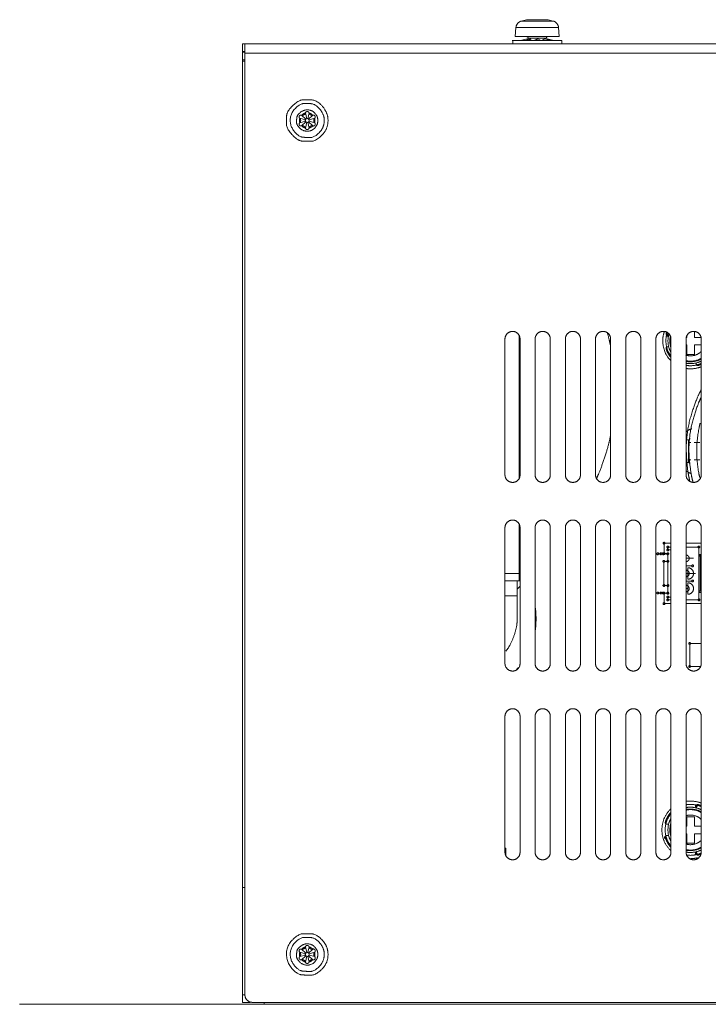
# Model space of a CAD drawing. Units: millimetres. Extents: x 2522 to 2813, y 3174 to 3379.
# Drawn here: x 2557 to 2575, y 3267 to 3293 of the extents above; entities that cross this region are included whole.
import ezdxf

# ---------------------------------------------------------------- set-up
doc = ezdxf.new("R2010")
doc.units = ezdxf.units.MM
doc.layers.add('_U+30EC_U+30A4_U+30E4_U+30FC 1', color=7, linetype='Continuous', lineweight=18)
doc.layers.add('一般', color=7, linetype='Continuous', lineweight=5)

# ---------------------------------------------------------------- blocks, each defined once
blk = doc.blocks.new('グループ-3-1')
at = {"layer": '_U+30EC_U+30A4_U+30E4_U+30FC 1', "color": 7, "lineweight": 5}
for p, q in [((-483.11, 79.7), (-482.42, 79.88)), ((-478.85, 79.7), (-483.1, 79.7)), ((-482.42, 79.88), (-479.54, 79.88)), ((-478.85, 79.7), (-479.53, 79.88)), ((-483.9, 77.63), (-483.8, 78.83)), ((-478.15, 78.83), (-483.8, 78.83)), ((-478.05, 77.63), (-478.15, 78.83)), ((-484.23, 77.13), (-484.31, 77.13)), ((-484.23, 77.13), (-484.23, 76.68)), ((-477.72, 77.13), (-484.23, 77.13)), ((-478.05, 77.63), (-483.9, 77.63)), ((-482.3, 77.32), (-483.18, 77.13)), ((-482.3, 77.25), (-482.3, 77.26)), ((-482.3, 77.25), (-482.3, 77.26)), ((-482.18, 77.28), (-482.29, 77.25)), ((-481.87, 77.32), (-482.21, 77.13)), ((-482.18, 77.21), (-482.18, 77.43)), ((-479.78, 77.43), (-482.18, 77.43)), ((-482.18, 77.21), (-482.18, 77.35)), ((-481.88, 77.32), (-482.12, 77.22)), ((-480.92, 77.32), (-480.52, 77.13)), ((-480, 77.32), (-479.1, 77.13)), ((-479.78, 77.28), (-479.78, 77.43)), ((-479.65, 77.3), (-479.65, 77.33)), ((-479.65, 77.32), (-479.65, 77.3)), ((-479.65, 77.32), (-478.77, 77.13)), ((-479.65, 77.26), (-479.65, 77.3)), ((-477.72, 77.13), (-477.72, 76.68)), ((-520.07, -50.45), (-520.07, 76.68)), ((-520.07, 76.68), (-96.09, 76.68)), ((-520.07, 76.68), (-520.07, 76.68)), ((-519.75, 76.68), (-519.75, -49.45)), ((-520.07, 75.68), (-519.75, 75.68)), ((-519.75, 75.57), (-520.07, 75.57)), ((-519.75, 74.57), (-520.07, 74.57)), ((-519.75, 75.42), (-96.4, 75.42)), ((-519.75, 74.37), (-520.07, 74.37)), ((-511.72, 66.59), (-512.48, 66.8)), ((-511.66, 66.69), (-512.24, 67.22)), ((-511.56, 66.75), (-511.73, 67.51)), ((-511.42, 66.75), (-511.24, 67.51)), ((-511.32, 66.69), (-510.74, 67.22)), ((-511.25, 66.59), (-510.5, 66.8)), ((-511.72, 66.42), (-512.48, 66.21)), ((-511.66, 66.32), (-512.24, 65.79)), ((-511.56, 66.27), (-511.73, 65.5)), ((-511.42, 66.27), (-511.24, 65.5)), ((-511.32, 66.32), (-510.74, 65.79)), ((-511.25, 66.42), (-510.5, 66.21)), ((-483.39, 38), (-483.39, 19.06)), ((-463.52, 38.02), (-463.69, 38.02)), ((-461.14, 37.74), (-461.14, 37.97)), ((-460.13, 38.51), (-460.13, 37.74)), ((-485.26, 19.52), (-485.26, 37.53)), ((-483.26, 37.53), (-483.26, 19.52)), ((-481.26, 19.52), (-481.26, 37.53)), ((-479.25, 37.53), (-479.25, 19.52)), ((-477.25, 19.52), (-477.25, 37.53)), ((-475.25, 37.53), (-475.25, 19.52)), ((-473.25, 19.52), (-473.25, 37.53)), ((-471.25, 37.53), (-471.25, 19.52)), ((-469.24, 19.52), (-469.24, 37.53)), ((-467.24, 37.53), (-467.24, 19.52)), ((-465.24, 19.52), (-465.24, 37.53)), ((-463.24, 37.53), (-463.24, 19.52)), ((-461.24, 19.52), (-461.24, 37.53)), ((-461.14, 36.74), (-461.24, 36.74)), ((-461.19, 37.74), (-461.14, 37.74)), ((-461.14, 35.49), (-461.14, 36.74)), ((-459.23, 36.74), (-460.14, 36.74)), ((-460.13, 37.74), (-459.28, 37.74)), ((-460.13, 36.74), (-460.13, 35.49)), ((-459.23, 37.53), (-459.23, 19.52)), ((-463.69, 36.51), (-463.52, 36.51)), ((-460.13, 35.49), (-461.14, 35.49)), ((-459.88, 34.21), (-459.88, 34.38)), ((-460.74, 24.15), (-461.23, 24.15)), ((-460.92, 24.15), (-460.92, 21.14)), ((-460.63, 23.8), (-460.92, 23.8)), ((-460.17, 23.8), (-459.42, 23.8)), ((-459.8, 21.49), (-459.8, 23.8)), ((-460.74, 21.14), (-461.23, 21.14)), ((-460.63, 21.49), (-460.92, 21.49)), ((-460.17, 21.49), (-459.42, 21.49)), ((-485.26, -5.51), (-485.26, 12.51)), ((-483.39, 12.97), (-483.39, 5.45)), ((-483.26, 12.51), (-483.26, -5.51)), ((-481.26, -5.51), (-481.26, 12.51)), ((-479.25, 12.51), (-479.25, -5.51)), ((-477.25, -5.51), (-477.25, 12.51)), ((-475.25, 12.51), (-475.25, -5.51)), ((-473.25, -5.51), (-473.25, 12.51)), ((-471.25, 12.51), (-471.25, -5.51)), ((-469.24, -5.51), (-469.24, 12.51)), ((-467.24, 12.51), (-467.24, -5.51)), ((-465.24, -5.51), (-465.24, 12.51)), ((-463.24, 12.51), (-463.24, -5.51)), ((-461.24, -5.51), (-461.24, 12.51)), ((-459.23, 12.51), (-459.23, -5.51)), ((-464.16, 9.06), (-464.16, 10.44)), ((-464.16, 10.44), (-463.24, 10.44)), ((-463.66, 9.56), (-463.66, 9.94)), ((-463.66, 9.94), (-463.24, 9.94)), ((-463.24, 9.56), (-463.66, 9.56)), ((-461.24, 10.44), (-459.23, 10.44)), ((-461.24, 9.94), (-459.54, 9.94)), ((-459.54, 9.94), (-459.54, 2.93)), ((-464.59, 9.04), (-465, 9.04)), ((-463.67, 9.04), (-464.27, 9.04)), ((-464.18, 4.84), (-464.18, 8.04)), ((-464.18, 8.04), (-463.65, 8.04)), ((-463.65, 9.06), (-464.16, 9.06)), ((-463.65, 3.81), (-463.65, 9.06)), ((-461.24, 8.44), (-460.25, 8.44)), ((-459.37, 8.84), (-459.37, 4.04)), ((-459.22, 8.84), (-459.37, 8.84)), ((-461.02, 6.82), (-461.24, 6.82)), ((-460.37, 7.44), (-461.23, 7.44)), ((-461.02, 5.67), (-461.02, 7.2)), ((-483.26, 6.45), (-485.26, 6.45)), ((-483.39, 5.45), (-485.26, 5.45)), ((-483.64, 5.45), (-483.64, 0.65)), ((-461.24, 6.44), (-461.02, 6.44)), ((-461.24, 6.06), (-461.02, 6.06)), ((-460.37, 5.43), (-461.23, 5.43)), ((-460, 6.44), (-461.02, 6.44)), ((-483.64, 4.37), (-483.26, 4.75)), ((-463.65, 4.84), (-464.18, 4.84)), ((-461.02, 4.82), (-461.24, 4.82)), ((-461.24, 4.43), (-461.02, 4.43)), ((-461.24, 4.05), (-461.02, 4.05)), ((-461.02, 3.67), (-461.02, 5.2)), ((-485.26, 3.45), (-483.64, 3.45)), ((-464.59, 3.83), (-465, 3.83)), ((-463.67, 3.83), (-464.27, 3.83)), ((-464.16, 2.43), (-464.16, 3.81)), ((-464.16, 3.81), (-463.65, 3.81)), ((-463.66, 2.93), (-463.66, 3.31)), ((-463.66, 3.31), (-463.24, 3.31)), ((-463.24, 2.93), (-463.66, 2.93)), ((-459.54, 2.93), (-461.24, 2.93)), ((-463.24, 2.43), (-464.16, 2.43)), ((-459.23, 2.43), (-461.24, 2.43)), ((-460.76, -5.89), (-460.76, -2.84)), ((-460.76, -2.84), (-459.23, -2.84)), ((-459.32, -5.89), (-460.76, -5.89)), ((-485.26, -30.53), (-485.26, -12.52)), ((-483.26, -12.52), (-483.26, -30.53)), ((-481.26, -30.53), (-481.26, -12.52)), ((-479.25, -12.52), (-479.25, -30.53)), ((-477.25, -30.53), (-477.25, -12.52)), ((-475.25, -12.52), (-475.25, -30.53)), ((-473.25, -30.53), (-473.25, -12.52)), ((-471.25, -12.52), (-471.25, -30.53)), ((-469.24, -30.53), (-469.24, -12.52)), ((-467.24, -12.52), (-467.24, -30.53)), ((-465.24, -30.53), (-465.24, -12.52)), ((-463.24, -12.52), (-463.24, -30.53)), ((-461.24, -30.53), (-461.24, -12.52)), ((-459.23, -12.52), (-459.23, -30.53)), ((-459.88, -24.41), (-459.88, -24.69)), ((-461.14, -27.09), (-461.14, -25.84)), ((-461.14, -25.84), (-460.14, -25.84)), ((-460.13, -25.84), (-460.13, -27.09)), ((-463.52, -26.82), (-463.8, -26.82)), ((-461.24, -27.09), (-461.14, -27.09)), ((-460.13, -27.09), (-459.23, -27.09)), ((-463.8, -28.32), (-463.52, -28.32)), ((-461.14, -28.09), (-461.24, -28.09)), ((-461.14, -29.35), (-461.14, -28.09)), ((-459.23, -28.09), (-460.14, -28.09)), ((-460.13, -28.09), (-460.13, -29.35)), ((-485.14, -29.99), (-485.26, -29.99)), ((-485.14, -30.98), (-485.14, -29.99)), ((-460.13, -29.35), (-461.14, -29.35)), ((-459.88, -30.46), (-459.88, -30.74)), ((-520.07, -35.2), (-519.75, -35.2)), ((-511.56, -43.86), (-511.73, -43.09)), ((-511.42, -43.86), (-511.24, -43.09)), ((-511.72, -44.01), (-512.48, -43.81)), ((-511.72, -44.19), (-512.48, -44.39)), ((-511.66, -43.91), (-512.24, -43.38)), ((-511.66, -44.28), (-512.24, -44.81)), ((-511.56, -44.34), (-511.73, -45.1)), ((-511.42, -44.34), (-511.24, -45.1)), ((-511.32, -43.91), (-510.74, -43.38)), ((-511.32, -44.28), (-510.74, -44.81)), ((-511.25, -44.01), (-510.5, -43.81)), ((-511.25, -44.19), (-510.5, -44.39)), ((-519.75, -49.45), (-520.07, -49.45)), ((-549.63, -50.71), (-66.53, -50.71)), ((-519.07, -50.45), (-520.07, -50.45)), ((-518.75, -50.45), (-97.4, -50.45)), ((-517.21, -50.71), (-517.21, -50.45))]:
    blk.add_line(p, q, dxfattribs=at)
at = {"layer": '_U+30EC_U+30A4_U+30E4_U+30FC 1', "color": 7, "lineweight": 5, "flags": 128}
for points in [[(-482.12, 77.22), (-482.46, 77.15), (-482.85, 77.12)], [(-481.34, 77.14), (-481.36, 77.13), (-481.4, 77.13), (-481.42, 77.13)]]:
    blk.add_lwpolyline(points, dxfattribs=at)
at = {"layer": '_U+30EC_U+30A4_U+30E4_U+30FC 1', "color": 7, "lineweight": 5}
for points in [[(-483.11, 79.7), (-483.38, 79.62), (-483.79, 79.12), (-483.8, 78.83)], [(-478.15, 78.83), (-478.17, 79.12), (-478.57, 79.62), (-478.85, 79.7)], [(-482.18, 77.43), (-482.18, 77.51), (-482.29, 77.63), (-482.38, 77.63)], [(-482.3, 77.32), (-482.3, 77.31), (-482.3, 77.27), (-482.3, 77.26)], [(-482.3, 77.26), (-482.3, 77.26), (-482.3, 77.25), (-482.3, 77.25)], [(-482.3, 77.25), (-482.3, 77.24), (-482.3, 77.19), (-482.3, 77.18)], [(-482.3, 77.25), (-482.3, 77.24), (-482.3, 77.24), (-482.29, 77.22), (-482.28, 77.2), (-482.28, 77.19)], [(-481.87, 77.32), (-481.86, 77.29), (-481.81, 77.16), (-481.8, 77.13)], [(-479.57, 77.63), (-479.66, 77.63), (-479.78, 77.51), (-479.78, 77.43)], [(-479.66, 77.25), (-479.66, 77.25), (-479.65, 77.26), (-479.65, 77.26)], [(-479.65, 77.26), (-479.65, 77.27), (-479.65, 77.29), (-479.65, 77.3)], [(-508.73, 66.51), (-508.73, 67.59), (-510.24, 69.21), (-511.43, 69.26), (-512.57, 69.26), (-514.19, 67.76), (-514.24, 66.57), (-514.24, 65.43), (-512.74, 63.81), (-511.55, 63.75), (-510.35, 63.75), (-508.73, 65.37), (-508.73, 66.51)], [(-509.23, 66.51), (-509.23, 67.39), (-510.47, 68.72), (-511.44, 68.76), (-512.42, 68.76), (-513.74, 67.44), (-513.74, 65.67), (-512.59, 64.34), (-511.58, 64.25), (-510.55, 64.25), (-509.23, 65.57), (-509.23, 66.51)], [(-510.08, 66.51), (-510.08, 67.09), (-510.9, 67.92), (-512.01, 67.92), (-512.85, 67.2), (-512.9, 66.56), (-512.9, 65.92), (-512.07, 65.09), (-510.9, 65.09), (-510.08, 65.92), (-510.08, 66.51)], [(-512.47, 66.79), (-512.51, 66.68), (-512.51, 66.34), (-512.47, 66.22)], [(-511.73, 67.5), (-511.85, 67.48), (-512.15, 67.31), (-512.23, 67.22)], [(-511.24, 66.51), (-511.24, 66.6), (-511.37, 66.75), (-511.48, 66.76), (-511.59, 66.76), (-511.74, 66.61), (-511.74, 66.41), (-511.61, 66.27), (-511.5, 66.26), (-511.38, 66.26), (-511.24, 66.4), (-511.24, 66.51)], [(-510.75, 67.22), (-510.83, 67.31), (-511.12, 67.48), (-511.24, 67.5)], [(-510.5, 66.22), (-510.46, 66.34), (-510.46, 66.68), (-510.5, 66.79)], [(-512.23, 65.8), (-512.15, 65.7), (-511.85, 65.53), (-511.73, 65.51)], [(-511.24, 65.51), (-511.12, 65.54), (-510.83, 65.7), (-510.75, 65.8)], [(-483.26, 37.53), (-483.26, 37.95), (-483.85, 38.54), (-484.67, 38.54), (-485.26, 37.95), (-485.26, 37.53)], [(-479.25, 37.53), (-479.25, 37.95), (-479.84, 38.54), (-480.67, 38.54), (-481.26, 37.95), (-481.26, 37.53)], [(-475.25, 37.53), (-475.25, 37.95), (-475.84, 38.54), (-476.67, 38.54), (-477.25, 37.95), (-477.25, 37.53)], [(-471.25, 37.53), (-471.25, 37.95), (-471.83, 38.54), (-472.66, 38.54), (-473.25, 37.95), (-473.25, 37.53)], [(-471.27, 36.7), (-471.34, 37.02), (-471.6, 38.08), (-471.69, 38.39)], [(-467.24, 37.53), (-467.24, 37.95), (-467.83, 38.54), (-468.66, 38.54), (-469.24, 37.95), (-469.24, 37.53)], [(-463.24, 37.53), (-463.24, 37.95), (-463.82, 38.54), (-464.65, 38.54), (-465.24, 37.95), (-465.24, 37.53)], [(-464.11, 38.51), (-464.49, 37.58), (-463.98, 35.33), (-463.24, 34.65)], [(-463.75, 38.29), (-464.01, 37.61), (-463.72, 35.84), (-463.24, 35.28)], [(-463.85, 38.38), (-463.86, 38.36), (-463.88, 38.3), (-463.89, 38.27)], [(-463.57, 38.02), (-463.57, 38.07), (-463.64, 38.14), (-463.75, 38.14), (-463.82, 38.07), (-463.82, 37.96), (-463.75, 37.89), (-463.64, 37.89), (-463.57, 37.96), (-463.57, 38.02)], [(-463.52, 38.11), (-463.69, 37.61), (-463.55, 36.27), (-463.27, 35.82)], [(-459.23, 37.53), (-459.23, 37.95), (-459.82, 38.54), (-460.65, 38.54), (-461.24, 37.95), (-461.24, 37.53)], [(-463.33, 37.82), (-463.41, 37.53), (-463.36, 36.67), (-463.24, 36.38)], [(-463.29, 37.63), (-463.32, 37.46), (-463.31, 36.95), (-463.27, 36.78)], [(-463.69, 36.51), (-463.78, 36.51), (-463.89, 36.4), (-463.89, 36.3), (-463.89, 36.27), (-463.89, 36.25)], [(-463.89, 36.25), (-463.82, 35.99), (-463.43, 35.27), (-463.24, 35.07)], [(-461.29, 35.42), (-460.81, 35.22), (-459.63, 35.47), (-459.28, 35.85)], [(-461.24, 34.66), (-460.79, 34.53), (-459.6, 34.72), (-459.22, 34.99)], [(-461.24, 34.58), (-460.8, 34.45), (-459.6, 34.64), (-459.22, 34.9)], [(-461.24, 34.33), (-460.8, 34.21), (-459.6, 34.38), (-459.22, 34.62)], [(-461.24, 34.05), (-460.81, 33.94), (-459.62, 34.09), (-459.23, 34.3)], [(-459.62, 34.02), (-459.55, 34.04), (-459.31, 34.13), (-459.23, 34.16)], [(-461.24, 33.63), (-460.82, 33.53), (-459.62, 33.67), (-459.23, 33.86)], [(-459.24, 30.77), (-459.91, 29.62), (-461.29, 24.94), (-461.12, 20.06), (-460.75, 18.77)], [(-459.24, 29.78), (-459.83, 28.67), (-460.98, 24.25), (-460.67, 19.69), (-460.3, 18.5)], [(-459.37, 26.36), (-459.58, 25.65), (-459.91, 22.77), (-459.62, 19.89), (-459.43, 19.18)], [(-460.47, 25.62), (-460.66, 25.59), (-461.11, 25.35), (-461.24, 25.21)], [(-473.12, 19.02), (-472.62, 20.06), (-471.48, 23.52), (-471.27, 24.66)], [(-460.71, 24.32), (-460.81, 24.23), (-460.93, 23.93), (-460.92, 23.8)], [(-460.92, 21.49), (-460.93, 21.37), (-460.81, 21.06), (-460.71, 20.97)], [(-461.24, 20.09), (-461.12, 19.95), (-460.68, 19.71), (-460.5, 19.68)], [(-485.26, 19.52), (-485.26, 19.1), (-484.67, 18.51), (-483.84, 18.51), (-483.26, 19.1), (-483.26, 19.52)], [(-481.26, 19.52), (-481.26, 19.1), (-480.67, 18.51), (-479.84, 18.51), (-479.25, 19.1), (-479.25, 19.52)], [(-477.25, 19.52), (-477.25, 19.1), (-476.67, 18.51), (-475.84, 18.51), (-475.25, 19.1), (-475.25, 19.52)], [(-473.25, 19.52), (-473.25, 19.1), (-472.66, 18.51), (-471.83, 18.51), (-471.25, 19.1), (-471.25, 19.52)], [(-469.24, 19.52), (-469.24, 19.1), (-468.66, 18.51), (-467.83, 18.51), (-467.24, 19.1), (-467.24, 19.52)], [(-465.24, 19.52), (-465.24, 19.1), (-464.65, 18.51), (-463.83, 18.51), (-463.24, 19.1), (-463.24, 19.52)], [(-461.24, 19.52), (-461.24, 19.1), (-460.65, 18.51), (-459.82, 18.51), (-459.23, 19.1), (-459.23, 19.52)], [(-483.26, 12.51), (-483.26, 12.92), (-483.85, 13.51), (-484.67, 13.51), (-485.26, 12.92), (-485.26, 12.51)], [(-479.25, 12.51), (-479.25, 12.92), (-479.84, 13.51), (-480.67, 13.51), (-481.26, 12.92), (-481.26, 12.51)], [(-475.25, 12.51), (-475.25, 12.92), (-475.84, 13.51), (-476.67, 13.51), (-477.25, 12.92), (-477.25, 12.51)], [(-471.25, 12.51), (-471.25, 12.92), (-471.83, 13.51), (-472.66, 13.51), (-473.25, 12.92), (-473.25, 12.51)], [(-467.24, 12.51), (-467.24, 12.92), (-467.83, 13.51), (-468.66, 13.51), (-469.24, 12.92), (-469.24, 12.51)], [(-463.24, 12.51), (-463.24, 12.92), (-463.82, 13.51), (-464.65, 13.51), (-465.24, 12.92), (-465.24, 12.51)], [(-459.23, 12.51), (-459.23, 12.92), (-459.82, 13.51), (-460.65, 13.51), (-461.24, 12.92), (-461.24, 12.51)], [(-464.04, 10.44), (-464.04, 10.49), (-464.11, 10.57), (-464.21, 10.57), (-464.29, 10.5), (-464.29, 10.45), (-464.29, 10.39), (-464.22, 10.31), (-464.11, 10.31), (-464.04, 10.39), (-464.04, 10.44)], [(-464.87, 9.04), (-464.87, 9.09), (-464.94, 9.17), (-464.99, 9.17), (-465.04, 9.17), (-465.12, 9.1), (-465.12, 9.04), (-465.12, 8.99), (-465.05, 8.92), (-465, 8.91), (-464.94, 8.91), (-464.87, 8.99), (-464.87, 9.04)], [(-464.47, 9.04), (-464.47, 9.09), (-464.54, 9.17), (-464.59, 9.17), (-464.64, 9.17), (-464.72, 9.1), (-464.72, 9.04), (-464.72, 8.99), (-464.65, 8.92), (-464.6, 8.91), (-464.54, 8.91), (-464.47, 8.99), (-464.47, 9.04)], [(-464.15, 9.04), (-464.15, 9.09), (-464.22, 9.17), (-464.32, 9.17), (-464.4, 9.1), (-464.4, 9.04), (-464.4, 8.99), (-464.33, 8.91), (-464.22, 8.91), (-464.15, 8.99), (-464.15, 9.04)], [(-464.04, 9.06), (-464.04, 9.11), (-464.11, 9.19), (-464.21, 9.19), (-464.29, 9.12), (-464.29, 9.06), (-464.29, 9), (-464.22, 8.93), (-464.11, 8.93), (-464.04, 9), (-464.04, 9.06)], [(-463.55, 9.04), (-463.55, 9.09), (-463.62, 9.17), (-463.67, 9.17), (-463.72, 9.17), (-463.8, 9.1), (-463.8, 9.04), (-463.8, 8.99), (-463.73, 8.92), (-463.68, 8.91), (-463.62, 8.91), (-463.55, 8.99), (-463.55, 9.04)], [(-463.54, 9.94), (-463.54, 9.99), (-463.61, 10.06), (-463.66, 10.07), (-463.72, 10.07), (-463.79, 9.99), (-463.79, 9.89), (-463.73, 9.82), (-463.67, 9.81), (-463.61, 9.81), (-463.54, 9.89), (-463.54, 9.94)], [(-463.54, 9.56), (-463.54, 9.61), (-463.61, 9.68), (-463.66, 9.69), (-463.72, 9.69), (-463.79, 9.61), (-463.79, 9.51), (-463.73, 9.44), (-463.67, 9.43), (-463.61, 9.43), (-463.54, 9.51), (-463.54, 9.56)], [(-463.53, 9.06), (-463.53, 9.11), (-463.6, 9.19), (-463.7, 9.19), (-463.78, 9.12), (-463.78, 9.06), (-463.78, 9), (-463.71, 8.93), (-463.6, 8.93), (-463.53, 9), (-463.53, 9.06)], [(-459.41, 9.94), (-459.41, 9.99), (-459.49, 10.07), (-459.59, 10.07), (-459.67, 9.99), (-459.67, 9.89), (-459.59, 9.81), (-459.49, 9.81), (-459.41, 9.89), (-459.41, 9.94)], [(-464.06, 8.04), (-464.06, 8.09), (-464.13, 8.17), (-464.23, 8.17), (-464.31, 8.1), (-464.31, 8.04), (-464.31, 7.98), (-464.24, 7.91), (-464.13, 7.91), (-464.06, 7.98), (-464.06, 8.04)], [(-463.53, 8.04), (-463.53, 8.09), (-463.6, 8.17), (-463.7, 8.17), (-463.78, 8.1), (-463.78, 8.04), (-463.78, 7.98), (-463.71, 7.91), (-463.6, 7.91), (-463.53, 7.98), (-463.53, 8.04)], [(-459.24, 8.84), (-459.24, 8.89), (-459.32, 8.97), (-459.42, 8.97), (-459.49, 8.9), (-459.5, 8.84), (-459.5, 8.78), (-459.42, 8.71), (-459.32, 8.71), (-459.24, 8.78), (-459.24, 8.84)], [(-461.02, 5.67), (-460.7, 5.67), (-460.25, 6.12), (-460.25, 6.75), (-460.7, 7.2), (-461.02, 7.2)], [(-460.24, 7.44), (-460.24, 7.49), (-460.31, 7.56), (-460.37, 7.56), (-460.42, 7.56), (-460.49, 7.5), (-460.5, 7.44), (-460.5, 7.39), (-460.43, 7.31), (-460.37, 7.31), (-460.32, 7.31), (-460.24, 7.38), (-460.24, 7.44)], [(-483.39, 5.45), (-483.36, 5.45), (-483.28, 5.46), (-483.26, 5.46)], [(-460.24, 5.43), (-460.24, 5.48), (-460.31, 5.56), (-460.37, 5.56), (-460.42, 5.56), (-460.5, 5.49), (-460.5, 5.39), (-460.43, 5.31), (-460.38, 5.31), (-460.32, 5.31), (-460.24, 5.38), (-460.24, 5.43)], [(-459.99, 6.44), (-459.99, 6.44), (-459.99, 6.45), (-460, 6.45), (-460.01, 6.44), (-460.01, 6.44), (-460.01, 6.43), (-460, 6.43), (-459.99, 6.43), (-459.99, 6.43), (-459.99, 6.44)], [(-464.87, 3.83), (-464.87, 3.88), (-464.94, 3.96), (-464.99, 3.96), (-465.04, 3.96), (-465.12, 3.89), (-465.12, 3.84), (-465.12, 3.78), (-465.05, 3.71), (-465, 3.71), (-464.94, 3.71), (-464.87, 3.78), (-464.87, 3.83)], [(-464.47, 3.83), (-464.47, 3.88), (-464.54, 3.96), (-464.59, 3.96), (-464.64, 3.96), (-464.72, 3.89), (-464.72, 3.84), (-464.72, 3.78), (-464.65, 3.71), (-464.6, 3.71), (-464.54, 3.71), (-464.47, 3.78), (-464.47, 3.83)], [(-464.15, 3.83), (-464.15, 3.89), (-464.22, 3.96), (-464.32, 3.96), (-464.4, 3.9), (-464.4, 3.84), (-464.4, 3.78), (-464.33, 3.71), (-464.22, 3.71), (-464.15, 3.78), (-464.15, 3.83)], [(-464.06, 4.84), (-464.06, 4.89), (-464.13, 4.96), (-464.23, 4.96), (-464.31, 4.9), (-464.31, 4.84), (-464.31, 4.78), (-464.24, 4.71), (-464.13, 4.71), (-464.06, 4.78), (-464.06, 4.84)], [(-464.04, 3.81), (-464.04, 3.87), (-464.11, 3.94), (-464.22, 3.94), (-464.29, 3.87), (-464.29, 3.76), (-464.22, 3.69), (-464.11, 3.69), (-464.04, 3.76), (-464.04, 3.81)], [(-463.55, 3.83), (-463.55, 3.88), (-463.62, 3.96), (-463.67, 3.96), (-463.72, 3.96), (-463.8, 3.89), (-463.8, 3.84), (-463.8, 3.78), (-463.73, 3.71), (-463.68, 3.71), (-463.62, 3.71), (-463.55, 3.78), (-463.55, 3.83)], [(-463.53, 4.84), (-463.53, 4.89), (-463.6, 4.96), (-463.7, 4.96), (-463.78, 4.9), (-463.78, 4.84), (-463.78, 4.78), (-463.71, 4.71), (-463.6, 4.71), (-463.53, 4.78), (-463.53, 4.84)], [(-463.53, 3.81), (-463.53, 3.87), (-463.6, 3.94), (-463.71, 3.94), (-463.78, 3.87), (-463.78, 3.76), (-463.71, 3.69), (-463.6, 3.69), (-463.53, 3.76), (-463.53, 3.81)], [(-461.02, 3.67), (-460.7, 3.67), (-460.25, 4.12), (-460.25, 4.75), (-460.7, 5.2), (-461.02, 5.2)], [(-459.24, 4.03), (-459.24, 4.09), (-459.32, 4.16), (-459.42, 4.16), (-459.49, 4.1), (-459.5, 4.04), (-459.5, 3.98), (-459.42, 3.91), (-459.32, 3.91), (-459.24, 3.98), (-459.24, 4.03)], [(-463.54, 3.31), (-463.54, 3.36), (-463.61, 3.44), (-463.66, 3.44), (-463.72, 3.44), (-463.79, 3.37), (-463.79, 3.27), (-463.73, 3.19), (-463.67, 3.19), (-463.61, 3.19), (-463.54, 3.26), (-463.54, 3.31)], [(-463.54, 2.93), (-463.54, 2.98), (-463.61, 3.06), (-463.66, 3.06), (-463.71, 3.06), (-463.79, 2.99), (-463.79, 2.94), (-463.79, 2.88), (-463.72, 2.81), (-463.67, 2.81), (-463.61, 2.81), (-463.54, 2.88), (-463.54, 2.93)], [(-459.41, 2.93), (-459.41, 2.99), (-459.49, 3.06), (-459.59, 3.06), (-459.66, 3), (-459.67, 2.94), (-459.67, 2.88), (-459.59, 2.81), (-459.49, 2.81), (-459.41, 2.88), (-459.41, 2.93)], [(-481.25, -1.14), (-481.14, -0.53), (-481.14, 1.33), (-481.25, 1.93)], [(-464.04, 2.43), (-464.04, 2.49), (-464.11, 2.56), (-464.21, 2.56), (-464.29, 2.5), (-464.29, 2.44), (-464.29, 2.38), (-464.22, 2.3), (-464.11, 2.3), (-464.04, 2.38), (-464.04, 2.43)], [(-485.15, -3.87), (-484.48, -3.08), (-483.58, -0.39), (-483.64, 0.65)], [(-460.64, -2.84), (-460.64, -2.79), (-460.71, -2.72), (-460.81, -2.72), (-460.89, -2.78), (-460.89, -2.84), (-460.89, -2.9), (-460.82, -2.97), (-460.71, -2.97), (-460.64, -2.9), (-460.64, -2.84)], [(-485.26, -5.51), (-485.26, -5.92), (-484.67, -6.51), (-483.84, -6.51), (-483.26, -5.92), (-483.26, -5.51)], [(-483.85, -6.45), (-483.78, -6.38), (-483.55, -6.13), (-483.49, -6.05)], [(-481.26, -5.51), (-481.26, -5.92), (-480.67, -6.51), (-479.84, -6.51), (-479.25, -5.92), (-479.25, -5.51)], [(-477.25, -5.51), (-477.25, -5.92), (-476.67, -6.51), (-475.84, -6.51), (-475.25, -5.92), (-475.25, -5.51)], [(-473.25, -5.51), (-473.25, -5.92), (-472.66, -6.51), (-471.83, -6.51), (-471.25, -5.92), (-471.25, -5.51)], [(-469.24, -5.51), (-469.24, -5.92), (-468.66, -6.51), (-467.83, -6.51), (-467.24, -5.92), (-467.24, -5.51)], [(-465.24, -5.51), (-465.24, -5.92), (-464.65, -6.51), (-463.83, -6.51), (-463.24, -5.92), (-463.24, -5.51)], [(-461.24, -5.51), (-461.24, -5.92), (-460.65, -6.51), (-459.82, -6.51), (-459.23, -5.92), (-459.23, -5.51)], [(-460.64, -5.89), (-460.64, -5.84), (-460.71, -5.77), (-460.82, -5.77), (-460.89, -5.84), (-460.89, -5.95), (-460.82, -6.02), (-460.71, -6.02), (-460.64, -5.95), (-460.64, -5.89)], [(-483.26, -12.52), (-483.26, -12.1), (-483.85, -11.51), (-484.67, -11.51), (-485.26, -12.1), (-485.26, -12.52)], [(-479.25, -12.52), (-479.25, -12.1), (-479.84, -11.51), (-480.67, -11.51), (-481.26, -12.1), (-481.26, -12.52)], [(-475.25, -12.52), (-475.25, -12.1), (-475.84, -11.51), (-476.67, -11.51), (-477.25, -12.1), (-477.25, -12.52)], [(-471.25, -12.52), (-471.25, -12.1), (-471.83, -11.51), (-472.66, -11.51), (-473.25, -12.1), (-473.25, -12.52)], [(-467.24, -12.52), (-467.24, -12.1), (-467.83, -11.51), (-468.66, -11.51), (-469.24, -12.1), (-469.24, -12.52)], [(-463.24, -12.52), (-463.24, -12.1), (-463.82, -11.51), (-464.65, -11.51), (-465.24, -12.1), (-465.24, -12.52)], [(-459.23, -12.52), (-459.23, -12.1), (-459.82, -11.51), (-460.65, -11.51), (-461.24, -12.1), (-461.24, -12.52)], [(-459.23, -24.02), (-459.62, -23.85), (-460.82, -23.71), (-461.24, -23.8)], [(-459.23, -24.5), (-459.62, -24.3), (-460.81, -24.15), (-461.24, -24.25)], [(-459.22, -24.92), (-459.6, -24.69), (-460.8, -24.51), (-461.24, -24.63)], [(-459.22, -25.21), (-459.6, -24.95), (-460.8, -24.76), (-461.24, -24.88)], [(-459.76, -24.41), (-459.76, -24.36), (-459.83, -24.28), (-459.88, -24.28), (-459.93, -24.28), (-460.01, -24.35), (-460.01, -24.4), (-460.01, -24.46), (-459.94, -24.53), (-459.89, -24.53), (-459.83, -24.53), (-459.76, -24.46), (-459.76, -24.41)], [(-459.23, -24.36), (-459.31, -24.33), (-459.55, -24.24), (-459.63, -24.21)], [(-463.24, -25.42), (-464.01, -26.32), (-464.01, -28.83), (-463.24, -29.72)], [(-463.24, -25.23), (-463.46, -25.45), (-463.92, -26.25), (-463.99, -26.56)], [(-459.27, -26.16), (-459.63, -25.78), (-460.81, -25.53), (-461.29, -25.72)], [(-459.22, -25.3), (-459.6, -25.03), (-460.79, -24.83), (-461.24, -24.96)], [(-463.27, -26.13), (-463.64, -26.73), (-463.64, -28.42), (-463.27, -29.01)], [(-463.24, -26.69), (-463.39, -27.05), (-463.39, -28.1), (-463.24, -28.45)], [(-463.27, -27.09), (-463.31, -27.28), (-463.31, -27.86), (-463.27, -28.06)], [(-463.86, -28.58), (-463.86, -28.53), (-463.94, -28.45), (-464.04, -28.45), (-464.11, -28.52), (-464.12, -28.58), (-464.12, -28.63), (-464.04, -28.71), (-463.94, -28.71), (-463.86, -28.63), (-463.86, -28.58)], [(-463.8, -28.32), (-463.88, -28.32), (-464, -28.44), (-464, -28.53), (-463.99, -28.57), (-463.99, -28.58)], [(-463.99, -28.58), (-463.92, -28.89), (-463.46, -29.69), (-463.24, -29.92)], [(-461.29, -29.42), (-460.81, -29.62), (-459.63, -29.36), (-459.28, -28.99)], [(-461.24, -30.18), (-460.79, -30.31), (-459.6, -30.12), (-459.22, -29.85)], [(-461.24, -30.26), (-460.8, -30.38), (-459.6, -30.19), (-459.22, -29.93)], [(-485.26, -30.53), (-485.26, -30.95), (-484.67, -31.54), (-483.84, -31.54), (-483.26, -30.95), (-483.26, -30.53)], [(-481.26, -30.53), (-481.26, -30.95), (-480.67, -31.54), (-479.84, -31.54), (-479.25, -30.95), (-479.25, -30.53)], [(-477.25, -30.53), (-477.25, -30.95), (-476.67, -31.54), (-475.84, -31.54), (-475.25, -30.95), (-475.25, -30.53)], [(-473.25, -30.53), (-473.25, -30.95), (-472.66, -31.54), (-471.83, -31.54), (-471.25, -30.95), (-471.25, -30.53)], [(-469.24, -30.53), (-469.24, -30.95), (-468.66, -31.54), (-467.83, -31.54), (-467.24, -30.95), (-467.24, -30.53)], [(-465.24, -30.53), (-465.24, -30.95), (-464.65, -31.54), (-463.83, -31.54), (-463.24, -30.95), (-463.24, -30.53)], [(-461.24, -30.53), (-461.24, -30.95), (-460.65, -31.54), (-459.82, -31.54), (-459.23, -30.95), (-459.23, -30.53)], [(-461.23, -30.51), (-460.8, -30.63), (-459.6, -30.45), (-459.22, -30.22)], [(-461.15, -30.91), (-460.75, -30.99), (-459.62, -30.84), (-459.26, -30.66)], [(-460.62, -31.39), (-460.44, -31.39), (-459.88, -31.32), (-459.71, -31.27)], [(-459.76, -30.74), (-459.76, -30.68), (-459.83, -30.61), (-459.88, -30.61), (-459.93, -30.61), (-460.01, -30.68), (-460.01, -30.73), (-460.01, -30.79), (-459.94, -30.86), (-459.89, -30.86), (-459.83, -30.86), (-459.76, -30.79), (-459.76, -30.74)], [(-459.63, -30.93), (-459.56, -30.91), (-459.36, -30.83), (-459.3, -30.81)], [(-508.73, -44.1), (-508.73, -43.02), (-510.24, -41.4), (-511.43, -41.35), (-512.63, -41.35), (-514.24, -42.96), (-514.24, -45.12), (-512.84, -46.74), (-511.6, -46.85), (-510.35, -46.85), (-508.73, -45.24), (-508.73, -44.1)], [(-509.23, -44.1), (-509.23, -43.21), (-510.47, -41.89), (-511.44, -41.84), (-512.42, -41.84), (-513.74, -43.17), (-513.74, -44.93), (-512.59, -46.26), (-511.58, -46.35), (-510.55, -46.35), (-509.23, -45.03), (-509.23, -44.1)], [(-510.08, -44.1), (-510.08, -43.51), (-510.9, -42.69), (-512.01, -42.69), (-512.85, -43.41), (-512.9, -44.04), (-512.9, -44.68), (-512.07, -45.51), (-510.9, -45.51), (-510.08, -44.68), (-510.08, -44.1)], [(-512.24, -43.39), (-512.08, -43.43), (-511.78, -43.27), (-511.74, -43.11), (-511.73, -43.1), (-511.73, -43.09)], [(-512.47, -43.81), (-512.51, -43.93), (-512.51, -44.27), (-512.47, -44.38)], [(-511.73, -43.1), (-511.85, -43.13), (-512.15, -43.3), (-512.23, -43.39)], [(-511.24, -44.1), (-511.24, -44), (-511.37, -43.85), (-511.48, -43.85), (-511.59, -43.85), (-511.74, -43.99), (-511.74, -44.19), (-511.61, -44.34), (-511.5, -44.35), (-511.38, -44.35), (-511.24, -44.2), (-511.24, -44.1)], [(-510.75, -43.39), (-510.83, -43.3), (-511.12, -43.13), (-511.24, -43.1)], [(-510.5, -44.38), (-510.46, -44.27), (-510.46, -43.93), (-510.5, -43.82)], [(-512.23, -44.81), (-512.15, -44.9), (-511.85, -45.07), (-511.73, -45.09)], [(-511.24, -45.09), (-511.12, -45.07), (-510.83, -44.9), (-510.75, -44.81)], [(-519.75, -49.45), (-519.75, -49.87), (-519.16, -50.45), (-518.75, -50.45)]]:
    blk.add_open_spline(points, degree=2, dxfattribs=at)
for points, knots in [([(-480.92, 77.32), (-480.97, 77.3), (-481.08, 77.26), (-481.14, 77.23), (-481.19, 77.21), (-481.29, 77.17), (-481.34, 77.14)], [0, 0, 0, 0.253826, 0.507652, 0.507652, 0.753826, 1, 1, 1]), ([(-480, 77.32), (-480.04, 77.3), (-480.13, 77.25), (-480.17, 77.23), (-480.21, 77.2), (-480.31, 77.15), (-480.36, 77.13)], [0, 0, 0, 0.236582, 0.473164, 0.473164, 0.736582, 1, 1, 1]), ([(-512.24, 67.22), (-512.33, 67.25), (-512.52, 67.15), (-512.55, 67.05), (-512.57, 66.99), (-512.53, 66.84), (-512.48, 66.8)], [0, 0, 0, 0.304684, 0.609369, 0.609369, 0.804684, 1, 1, 1]), ([(-512.48, 66.21), (-512.36, 66.33), (-512.35, 66.66), (-512.46, 66.78), (-512.47, 66.78), (-512.48, 66.8), (-512.48, 66.8)], [0, 0, 0, 0.483181, 0.966363, 0.966363, 0.983181, 1, 1, 1]), ([(-512.24, 67.22), (-512.08, 67.17), (-511.78, 67.33), (-511.74, 67.49), (-511.74, 67.49), (-511.73, 67.51), (-511.73, 67.51)], [0, 0, 0, 0.483679, 0.967359, 0.967359, 0.983679, 1, 1, 1]), ([(-511.24, 67.51), (-511.27, 67.61), (-511.44, 67.72), (-511.55, 67.7), (-511.61, 67.68), (-511.72, 67.57), (-511.73, 67.51)], [0, 0, 0, 0.308071, 0.616142, 0.616142, 0.808071, 1, 1, 1]), ([(-511.24, 67.51), (-511.21, 67.35), (-510.92, 67.17), (-510.76, 67.21), (-510.76, 67.21), (-510.74, 67.22), (-510.74, 67.22)], [0, 0, 0, 0.487525, 0.975049, 0.975049, 0.987525, 1, 1, 1]), ([(-510.5, 66.8), (-510.42, 66.87), (-510.42, 67.08), (-510.49, 67.15), (-510.53, 67.2), (-510.68, 67.24), (-510.74, 67.22)], [0, 0, 0, 0.30936, 0.61872, 0.61872, 0.80936, 1, 1, 1]), ([(-510.5, 66.8), (-510.62, 66.68), (-510.63, 66.35), (-510.51, 66.23), (-510.51, 66.23), (-510.5, 66.22), (-510.5, 66.21)], [0, 0, 0, 0.483181, 0.966363, 0.966363, 0.983181, 1, 1, 1]), ([(-512.48, 66.21), (-512.55, 66.14), (-512.56, 65.94), (-512.49, 65.86), (-512.45, 65.81), (-512.3, 65.77), (-512.23, 65.79)], [0, 0, 0, 0.307523, 0.615047, 0.615047, 0.807523, 1, 1, 1]), ([(-511.73, 65.5), (-511.77, 65.66), (-512.05, 65.84), (-512.21, 65.8), (-512.22, 65.8), (-512.23, 65.79), (-512.24, 65.79)], [0, 0, 0, 0.488031, 0.976062, 0.976062, 0.988031, 1, 1, 1]), ([(-511.73, 65.5), (-511.71, 65.4), (-511.53, 65.29), (-511.43, 65.32), (-511.36, 65.33), (-511.26, 65.44), (-511.24, 65.5)], [0, 0, 0, 0.304299, 0.608598, 0.608598, 0.804299, 1, 1, 1]), ([(-510.74, 65.79), (-510.9, 65.84), (-511.19, 65.68), (-511.24, 65.52), (-511.24, 65.52), (-511.24, 65.51), (-511.24, 65.5)], [0, 0, 0, 0.487415, 0.97483, 0.97483, 0.987415, 1, 1, 1]), ([(-510.74, 65.79), (-510.64, 65.76), (-510.46, 65.86), (-510.43, 65.96), (-510.41, 66.02), (-510.45, 66.17), (-510.5, 66.21)], [0, 0, 0, 0.304684, 0.609369, 0.609369, 0.804684, 1, 1, 1]), ([(-463.89, 38.28), (-463.91, 38.2), (-463.83, 38.05), (-463.75, 38.02), (-463.74, 38.02), (-463.71, 38.02), (-463.69, 38.02)], [0, 0, 0, 0.440485, 0.880969, 0.880969, 0.940485, 1, 1, 1]), ([(-459.88, 34.21), (-459.88, 34.12), (-459.77, 34.01), (-459.68, 34.01), (-459.67, 34.01), (-459.64, 34.01), (-459.62, 34.02)], [0, 0, 0, 0.435353, 0.870705, 0.870705, 0.935353, 1, 1, 1]), ([(-461.2, 8), (-461.02, 8.03), (-460.8, 8.33), (-460.83, 8.51), (-460.85, 8.64), (-461.06, 8.86), (-461.2, 8.88)], [0, 0, 0, 0.28678, 0.573561, 0.573561, 0.78678, 1, 1, 1]), ([(-461.2, 6), (-461.02, 6.03), (-460.8, 6.32), (-460.83, 6.51), (-460.85, 6.64), (-461.06, 6.86), (-461.2, 6.88)], [0, 0, 0, 0.286469, 0.572938, 0.572938, 0.786469, 1, 1, 1]), ([(-461.2, 3.99), (-461.02, 4.02), (-460.8, 4.32), (-460.83, 4.5), (-460.85, 4.64), (-461.06, 4.86), (-461.2, 4.87)], [0, 0, 0, 0.286505, 0.573011, 0.573011, 0.786505, 1, 1, 1]), ([(-463.24, -24.78), (-464.39, -25.86), (-464.5, -29.02), (-463.42, -30.17), (-463.39, -30.21), (-463.27, -30.32), (-463.24, -30.36)], [0, 0, 0, 0.48499, 0.969979, 0.969979, 0.98499, 1, 1, 1]), ([(-459.63, -24.22), (-459.71, -24.19), (-459.85, -24.27), (-459.88, -24.35), (-459.88, -24.36), (-459.89, -24.39), (-459.88, -24.4)], [0, 0, 0, 0.432404, 0.864808, 0.864808, 0.932404, 1, 1, 1]), ([(-463.99, -26.56), (-464.01, -26.64), (-463.94, -26.79), (-463.86, -26.81), (-463.85, -26.82), (-463.81, -26.82), (-463.8, -26.82)], [0, 0, 0, 0.441284, 0.882569, 0.882569, 0.941284, 1, 1, 1]), ([(-459.88, -30.74), (-459.88, -30.82), (-459.77, -30.93), (-459.68, -30.93), (-459.67, -30.94), (-459.64, -30.93), (-459.63, -30.92)], [0, 0, 0, 0.435353, 0.870705, 0.870705, 0.935353, 1, 1, 1]), ([(-511.24, -43.09), (-511.27, -42.99), (-511.44, -42.89), (-511.55, -42.91), (-511.61, -42.92), (-511.72, -43.03), (-511.73, -43.09)], [0, 0, 0, 0.308666, 0.617332, 0.617332, 0.808666, 1, 1, 1]), ([(-511.24, -43.09), (-511.21, -43.26), (-510.92, -43.43), (-510.76, -43.39), (-510.76, -43.39), (-510.74, -43.39), (-510.74, -43.39)], [0, 0, 0, 0.487488, 0.974975, 0.974975, 0.987488, 1, 1, 1]), ([(-512.24, -43.39), (-512.33, -43.36), (-512.52, -43.45), (-512.55, -43.55), (-512.57, -43.61), (-512.53, -43.76), (-512.48, -43.81)], [0, 0, 0, 0.307024, 0.614049, 0.614049, 0.807024, 1, 1, 1]), ([(-512.48, -44.39), (-512.55, -44.46), (-512.56, -44.67), (-512.49, -44.74), (-512.45, -44.79), (-512.3, -44.83), (-512.23, -44.81)], [0, 0, 0, 0.308239, 0.616479, 0.616479, 0.808239, 1, 1, 1]), ([(-512.48, -44.39), (-512.36, -44.28), (-512.35, -43.94), (-512.46, -43.82), (-512.47, -43.82), (-512.48, -43.81), (-512.48, -43.81)], [0, 0, 0, 0.485732, 0.971465, 0.971465, 0.985732, 1, 1, 1]), ([(-510.5, -43.81), (-510.42, -43.74), (-510.42, -43.53), (-510.49, -43.45), (-510.53, -43.4), (-510.68, -43.36), (-510.74, -43.39)], [0, 0, 0, 0.306341, 0.612682, 0.612682, 0.806341, 1, 1, 1]), ([(-510.74, -44.81), (-510.64, -44.84), (-510.46, -44.74), (-510.43, -44.64), (-510.41, -44.58), (-510.45, -44.43), (-510.5, -44.39)], [0, 0, 0, 0.302374, 0.604749, 0.604749, 0.802374, 1, 1, 1]), ([(-510.5, -43.81), (-510.62, -43.92), (-510.63, -44.25), (-510.51, -44.37), (-510.51, -44.38), (-510.5, -44.39), (-510.5, -44.39)], [0, 0, 0, 0.485649, 0.971299, 0.971299, 0.985649, 1, 1, 1]), ([(-511.73, -45.1), (-511.77, -44.94), (-512.05, -44.77), (-512.21, -44.81), (-512.22, -44.81), (-512.23, -44.81), (-512.24, -44.81)], [0, 0, 0, 0.487428, 0.974855, 0.974855, 0.987428, 1, 1, 1]), ([(-511.73, -45.1), (-511.71, -45.2), (-511.53, -45.31), (-511.43, -45.29), (-511.36, -45.27), (-511.26, -45.17), (-511.24, -45.1)], [0, 0, 0, 0.304175, 0.608349, 0.608349, 0.804175, 1, 1, 1]), ([(-510.74, -44.81), (-510.9, -44.76), (-511.19, -44.92), (-511.24, -45.08), (-511.24, -45.08), (-511.24, -45.1), (-511.24, -45.1)], [0, 0, 0, 0.483679, 0.967359, 0.967359, 0.983679, 1, 1, 1])]:
    blk.add_open_spline(points, degree=2, knots=knots, dxfattribs=at)
blk = doc.blocks.new('グループ-6-1')
at = {"layer": '一般', "color": 7}
blk.add_blockref('グループ-3-1', (0, 0), dxfattribs=at)

msp = doc.modelspace()

# ---------------------------------------------------------------- block references
at = {"layer": '一般', "color": 7, "xscale": 0.2, "yscale": 0.2, "zscale": 0.2}
msp.add_blockref('グループ-6-1', (2666.997, 3276.777), dxfattribs=at)

doc.saveas('drawing.dxf')
